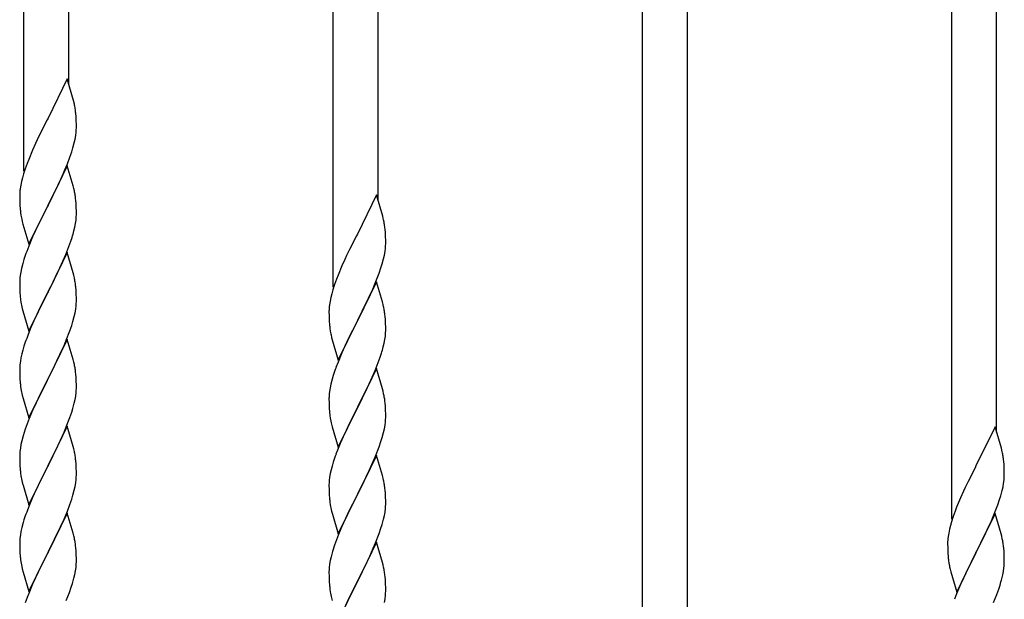
# Model space of a CAD drawing. Units: millimetres. Extents: x 250 to 8280, y 75 to 5795.
# Drawn here: x 6242 to 6615, y 4536 to 4755 of the extents above; entities that cross this region are included whole.
import ezdxf

# ---------------------------------------------------------------- set-up
doc = ezdxf.new("R2010")
doc.units = ezdxf.units.MM
doc.layers.add('YKK_A1', color=4, linetype='Continuous', lineweight=30)

msp = doc.modelspace()

# ---------------------------------------------------------------- linework, layer by layer
at = {"layer": 'YKK_A1', "linetype": 'Continuous'}
for p, q in [((6243.64, 4697.68), (6243.64, 4946.29)), ((6260.64, 4730.58), (6260.64, 4939.92)), ((6360.64, 4653.79), (6360.64, 4902.41)), ((6377.64, 4686.7), (6377.64, 4896.03)), ((6477.64, 4510.16), (6477.64, 4858.52)), ((6494.64, 4510.16), (6494.64, 4852.15)), ((6594.64, 4566.02), (6594.64, 4814.64)), ((6611.64, 4598.93), (6611.64, 4808.26)), ((6260.04, 4732.62), (6252.81, 4717.77)), ((6262.43, 4724.5), (6260.04, 4732.62)), ((6262.77, 4723.08), (6262.43, 4724.5)), ((6263.42, 4718.22), (6263.31, 4719.63)), ((6252.47, 4717.1), (6249.86, 4711.9)), ((6252.81, 4717.77), (6252.47, 4717.1)), ((6263.48, 4716.97), (6263.42, 4718.22)), ((6263.53, 4715.25), (6263.48, 4716.97)), ((6263.53, 4714.1), (6263.53, 4715.25)), ((6249.86, 4711.9), (6248.76, 4709.6)), ((6263.29, 4711.18), (6263.45, 4712.47)), ((6263.45, 4712.47), (6263.51, 4713.3)), ((6263.51, 4713.3), (6263.53, 4714.1)), ((6248.09, 4708.17), (6246.98, 4705.71)), ((6248.76, 4709.6), (6248.09, 4708.17)), ((6262.22, 4706.5), (6262.74, 4708.43)), ((6262.74, 4708.43), (6263.05, 4709.82)), ((6263.05, 4709.82), (6263.29, 4711.18)), ((6246.98, 4705.71), (6245.51, 4702.18)), ((6261.08, 4703.02), (6261.76, 4705.02)), ((6261.76, 4705.02), (6262.22, 4706.5)), ((6244.92, 4700.66), (6244.2, 4698.64)), ((6245.51, 4702.18), (6244.92, 4700.66)), ((6259.08, 4697.96), (6260.12, 4700.49)), ((6260.12, 4700.49), (6261.08, 4703.02)), ((6243.56, 4696.65), (6243.14, 4695.19)), ((6244.2, 4698.64), (6243.56, 4696.65)), ((6260.04, 4699.75), (6252.81, 4684.89)), ((6257.09, 4693.54), (6258.64, 4696.96)), ((6258.64, 4696.96), (6259.08, 4697.96)), ((6262.3, 4692.11), (6260.04, 4699.75)), ((6242.78, 4693.77), (6242.49, 4692.38)), ((6243.14, 4695.19), (6242.78, 4693.77)), ((6254.7, 4688.61), (6257.09, 4693.54)), ((6242.14, 4689.77), (6242.1, 4688.96)), ((6242.49, 4692.38), (6242.27, 4691.05)), ((6262.55, 4691.15), (6262.3, 4692.11)), ((6262.77, 4690.21), (6262.55, 4691.15)), ((6242.1, 4688.96), (6242.09, 4688.56)), ((6242.09, 4688.56), (6242.11, 4686.7)), ((6242.11, 4686.7), (6242.14, 4685.69)), ((6242.14, 4685.69), (6242.19, 4684.75)), ((6252.98, 4685.23), (6254.7, 4688.61)), ((6263.42, 4685.35), (6263.31, 4686.76)), ((6263.48, 4684.1), (6263.42, 4685.35)), ((6377.04, 4688.74), (6369.81, 4673.88)), ((6379.43, 4680.61), (6377.04, 4688.74)), ((6242.19, 4684.75), (6242.27, 4683.58)), ((6242.44, 4681.99), (6242.58, 4681)), ((6245.59, 4670.04), (6252.81, 4684.89)), ((6252.47, 4684.22), (6249.65, 4678.58)), ((6252.81, 4684.89), (6252.47, 4684.22)), ((6252.81, 4684.89), (6252.98, 4685.23)), ((6263.53, 4682.37), (6263.48, 4684.1)), ((6263.53, 4681.23), (6263.53, 4682.37)), ((6242.58, 4681), (6242.76, 4680.05)), ((6242.76, 4680.05), (6242.86, 4679.58)), ((6242.86, 4679.58), (6243.07, 4678.64)), ((6243.07, 4678.64), (6243.32, 4677.68)), ((6249.65, 4678.58), (6248.09, 4675.3)), ((6262.95, 4676.49), (6263.22, 4677.86)), ((6263.22, 4677.86), (6263.41, 4679.17)), ((6263.51, 4680.43), (6263.53, 4681.23)), ((6379.77, 4679.2), (6379.43, 4680.61)), ((6243.32, 4677.68), (6245.59, 4670.04)), ((6248.09, 4675.3), (6246.98, 4672.83)), ((6262.62, 4675.08), (6262.95, 4676.49)), ((6380.42, 4674.33), (6380.31, 4675.74)), ((6380.48, 4673.09), (6380.42, 4674.33)), ((6246.98, 4672.83), (6245.51, 4669.31)), ((6260.7, 4669.14), (6261.43, 4671.15)), ((6261.43, 4671.15), (6261.92, 4672.65)), ((6369.47, 4673.21), (6366.86, 4668.02)), ((6369.81, 4673.88), (6369.47, 4673.21)), ((6380.53, 4671.36), (6380.48, 4673.09)), ((6380.53, 4670.21), (6380.53, 4671.36)), ((6245.51, 4669.31), (6244.74, 4667.28)), ((6260.04, 4666.89), (6252.81, 4652.02)), ((6259.5, 4666.1), (6260.7, 4669.14)), ((6262.3, 4659.24), (6260.04, 4666.89)), ((6366.86, 4668.02), (6365.76, 4665.72)), ((6380.05, 4665.94), (6380.29, 4667.29)), ((6380.29, 4667.29), (6380.45, 4668.59)), ((6380.45, 4668.59), (6380.51, 4669.42)), ((6380.51, 4669.42), (6380.53, 4670.21)), ((6243.71, 4664.27), (6243.27, 4662.8)), ((6257.32, 4661.14), (6258.43, 4663.59)), ((6258.43, 4663.59), (6259.5, 4666.1)), ((6365.09, 4664.28), (6363.98, 4661.82)), ((6365.76, 4665.72), (6365.09, 4664.28)), ((6379.22, 4662.62), (6379.74, 4664.54)), ((6379.74, 4664.54), (6380.05, 4665.94)), ((6242.49, 4659.51), (6242.27, 4658.18)), ((6242.78, 4660.89), (6242.49, 4659.51)), ((6243.27, 4662.8), (6242.78, 4660.89)), ((6256.2, 4658.8), (6257.32, 4661.14)), ((6262.55, 4658.28), (6262.3, 4659.24)), ((6363.98, 4661.82), (6362.51, 4658.29)), ((6378.08, 4659.13), (6378.76, 4661.14)), ((6378.76, 4661.14), (6379.22, 4662.62)), ((6242.1, 4656.09), (6242.09, 4655.69)), ((6242.09, 4655.69), (6242.11, 4653.83)), ((6242.14, 4656.9), (6242.1, 4656.09)), ((6252.98, 4652.35), (6254.7, 4655.74)), ((6254.7, 4655.74), (6256.2, 4658.8)), ((6262.77, 4657.35), (6262.55, 4658.28)), ((6361.92, 4656.77), (6361.2, 4654.75)), ((6362.51, 4658.29), (6361.92, 4656.77)), ((6377.04, 4655.87), (6369.81, 4641.01)), ((6376.08, 4654.07), (6377.12, 4656.6)), ((6379.3, 4648.22), (6377.04, 4655.87)), ((6377.12, 4656.6), (6378.08, 4659.13)), ((6242.11, 4653.83), (6242.14, 4652.82)), ((6242.14, 4652.82), (6242.19, 4651.88)), ((6242.19, 4651.88), (6242.29, 4650.44)), ((6245.59, 4637.17), (6252.81, 4652.02)), ((6252.81, 4652.02), (6252.65, 4651.69)), ((6252.81, 4652.02), (6252.98, 4652.35)), ((6263.42, 4652.48), (6263.31, 4653.89)), ((6263.48, 4651.23), (6263.42, 4652.48)), ((6360.56, 4652.77), (6360.14, 4651.31)), ((6361.2, 4654.75), (6360.56, 4652.77)), ((6374.09, 4649.65), (6375.64, 4653.07)), ((6375.64, 4653.07), (6376.08, 4654.07)), ((6242.29, 4650.44), (6242.44, 4649.12)), ((6242.44, 4649.12), (6242.58, 4648.13)), ((6252.65, 4651.69), (6249.86, 4646.16)), ((6263.53, 4649.51), (6263.48, 4651.23)), ((6263.51, 4647.56), (6263.53, 4648.36)), ((6263.53, 4648.36), (6263.53, 4649.51)), ((6359.49, 4648.5), (6359.27, 4647.16)), ((6359.78, 4649.88), (6359.49, 4648.5)), ((6360.14, 4651.31), (6359.78, 4649.88)), ((6371.7, 4644.73), (6374.09, 4649.65)), ((6379.55, 4647.27), (6379.3, 4648.22)), ((6243.07, 4645.77), (6243.32, 4644.81)), ((6243.32, 4644.81), (6245.59, 4637.17)), ((6249.86, 4646.16), (6248.54, 4643.39)), ((6263.05, 4644.08), (6263.29, 4645.44)), ((6263.29, 4645.44), (6263.45, 4646.73)), ((6263.45, 4646.73), (6263.51, 4647.56)), ((6359.1, 4645.07), (6359.09, 4644.68)), ((6359.09, 4644.68), (6359.11, 4642.82)), ((6359.14, 4645.89), (6359.1, 4645.07)), ((6369.98, 4641.34), (6371.7, 4644.73)), ((6379.77, 4646.33), (6379.55, 4647.27)), ((6248.09, 4642.43), (6246.34, 4638.46)), ((6248.54, 4643.39), (6248.09, 4642.43)), ((6261.76, 4639.28), (6262.22, 4640.76)), ((6262.22, 4640.76), (6262.74, 4642.69)), ((6262.74, 4642.69), (6263.05, 4644.08)), ((6359.11, 4642.82), (6359.14, 4641.81)), ((6359.14, 4641.81), (6359.19, 4640.86)), ((6359.19, 4640.86), (6359.27, 4639.7)), ((6362.59, 4626.15), (6369.81, 4641.01)), ((6369.81, 4641.01), (6369.47, 4640.34)), ((6369.81, 4641.01), (6369.98, 4641.34)), ((6380.42, 4641.46), (6380.31, 4642.87)), ((6380.48, 4640.22), (6380.42, 4641.46)), ((6246.34, 4638.46), (6245.31, 4635.93)), ((6259.71, 4633.73), (6261.08, 4637.28)), ((6261.08, 4637.28), (6261.76, 4639.28)), ((6359.44, 4638.11), (6359.58, 4637.12)), ((6359.58, 4637.12), (6359.76, 4636.17)), ((6369.47, 4640.34), (6366.65, 4634.7)), ((6380.53, 4638.49), (6380.48, 4640.22)), ((6380.51, 4636.54), (6380.53, 4637.34)), ((6380.53, 4637.34), (6380.53, 4638.49)), ((6245.31, 4635.93), (6244.74, 4634.41)), ((6260.04, 4634.01), (6252.81, 4619.16)), ((6258.86, 4631.72), (6259.71, 4633.73)), ((6262.3, 4626.37), (6260.04, 4634.01)), ((6359.76, 4636.17), (6359.86, 4635.7)), ((6359.86, 4635.7), (6360.07, 4634.76)), ((6360.07, 4634.76), (6360.32, 4633.8)), ((6360.32, 4633.8), (6362.59, 4626.15)), ((6366.65, 4634.7), (6365.09, 4631.41)), ((6379.95, 4632.61), (6380.22, 4633.97)), ((6380.22, 4633.97), (6380.41, 4635.29)), ((6243.27, 4629.94), (6242.89, 4628.5)), ((6243.71, 4631.41), (6243.27, 4629.94)), ((6257.32, 4628.28), (6258.86, 4631.72)), ((6365.09, 4631.41), (6363.98, 4628.95)), ((6379.62, 4631.19), (6379.95, 4632.61)), ((6242.34, 4625.75), (6242.18, 4624.45)), ((6242.58, 4627.1), (6242.34, 4625.75)), ((6242.89, 4628.5), (6242.58, 4627.1)), ((6254.7, 4622.87), (6256.2, 4625.93)), ((6256.2, 4625.93), (6257.32, 4628.28)), ((6262.55, 4625.41), (6262.3, 4626.37)), ((6363.98, 4628.95), (6362.51, 4625.42)), ((6377.7, 4625.25), (6378.43, 4627.27)), ((6378.43, 4627.27), (6378.92, 4628.76)), ((6242.12, 4623.62), (6242.09, 4622.82)), ((6242.09, 4622.82), (6242.11, 4620.96)), ((6242.18, 4624.45), (6242.12, 4623.62)), ((6252.98, 4619.49), (6254.7, 4622.87)), ((6262.77, 4624.47), (6262.55, 4625.41)), ((6362.51, 4625.42), (6361.74, 4623.39)), ((6377.04, 4623), (6369.81, 4608.14)), ((6375.43, 4619.7), (6376.5, 4622.21)), ((6376.5, 4622.21), (6377.7, 4625.25)), ((6379.3, 4615.36), (6377.04, 4623)), ((6242.11, 4620.96), (6242.14, 4619.95)), ((6242.14, 4619.95), (6242.19, 4619.01)), ((6242.19, 4619.01), (6242.27, 4617.85)), ((6245.59, 4604.3), (6252.81, 4619.16)), ((6252.47, 4618.48), (6249.65, 4612.84)), ((6252.81, 4619.16), (6252.47, 4618.48)), ((6252.81, 4619.16), (6252.98, 4619.49)), ((6263.42, 4619.61), (6263.31, 4621.02)), ((6263.48, 4618.36), (6263.42, 4619.61)), ((6263.53, 4616.64), (6263.48, 4618.36)), ((6360.27, 4618.92), (6359.78, 4617.01)), ((6360.71, 4620.39), (6360.27, 4618.92)), ((6374.32, 4617.26), (6375.43, 4619.7)), ((6242.44, 4616.25), (6242.58, 4615.27)), ((6263.45, 4613.86), (6263.51, 4614.69)), ((6263.51, 4614.69), (6263.53, 4615.49)), ((6263.53, 4615.49), (6263.53, 4616.64)), ((6359.49, 4615.62), (6359.27, 4614.29)), ((6359.78, 4617.01), (6359.49, 4615.62)), ((6371.7, 4611.86), (6373.2, 4614.91)), ((6373.2, 4614.91), (6374.32, 4617.26)), ((6379.55, 4614.4), (6379.3, 4615.36)), ((6243.07, 4612.9), (6243.39, 4611.7)), ((6243.39, 4611.7), (6245.59, 4604.3)), ((6249.65, 4612.84), (6248.31, 4610.04)), ((6262.74, 4609.82), (6263.05, 4611.21)), ((6263.05, 4611.21), (6263.29, 4612.57)), ((6263.29, 4612.57), (6263.45, 4613.86)), ((6359.1, 4612.2), (6359.09, 4611.8)), ((6359.09, 4611.8), (6359.11, 4609.94)), ((6359.14, 4613.02), (6359.1, 4612.2)), ((6369.98, 4608.47), (6371.7, 4611.86)), ((6379.77, 4613.46), (6379.55, 4614.4)), ((6246.98, 4607.1), (6245.71, 4604.08)), ((6248.31, 4610.04), (6246.98, 4607.1)), ((6261.76, 4606.41), (6262.22, 4607.89)), ((6262.22, 4607.89), (6262.74, 4609.82)), ((6359.11, 4609.94), (6359.14, 4608.93)), ((6359.14, 4608.93), (6359.19, 4607.99)), ((6359.19, 4607.99), (6359.29, 4606.55)), ((6362.59, 4593.28), (6369.81, 4608.14)), ((6369.65, 4607.81), (6366.86, 4602.28)), ((6369.81, 4608.14), (6369.65, 4607.81)), ((6369.81, 4608.14), (6369.98, 4608.47)), ((6380.42, 4608.59), (6380.31, 4610.01)), ((6380.48, 4607.35), (6380.42, 4608.59)), ((6380.53, 4605.62), (6380.48, 4607.35)), ((6245.71, 4604.08), (6244.92, 4602.05)), ((6259.71, 4600.87), (6261.08, 4604.41)), ((6261.08, 4604.41), (6261.76, 4606.41)), ((6359.29, 4606.55), (6359.44, 4605.24)), ((6359.44, 4605.24), (6359.58, 4604.25)), ((6380.45, 4602.85), (6380.51, 4603.68)), ((6380.51, 4603.68), (6380.53, 4604.48)), ((6380.53, 4604.48), (6380.53, 4605.62)), ((6244.2, 4600.03), (6243.41, 4597.55)), ((6244.92, 4602.05), (6244.2, 4600.03)), ((6260.04, 4601.15), (6252.81, 4586.29)), ((6258.86, 4598.85), (6259.71, 4600.87)), ((6262.3, 4593.5), (6260.04, 4601.15)), ((6360.07, 4601.88), (6360.32, 4600.93)), ((6360.32, 4600.93), (6362.59, 4593.28)), ((6366.86, 4602.28), (6365.54, 4599.5)), ((6379.74, 4598.8), (6380.05, 4600.2)), ((6380.05, 4600.2), (6380.29, 4601.55)), ((6380.29, 4601.55), (6380.45, 4602.85)), ((6611.04, 4600.97), (6603.81, 4586.12)), ((6613.43, 4592.85), (6611.04, 4600.97)), ((6243.41, 4597.55), (6242.89, 4595.63)), ((6257.54, 4595.89), (6258.86, 4598.85)), ((6365.09, 4598.54), (6363.34, 4594.58)), ((6365.54, 4599.5), (6365.09, 4598.54)), ((6378.76, 4595.4), (6379.22, 4596.88)), ((6379.22, 4596.88), (6379.74, 4598.8)), ((6242.34, 4592.88), (6242.18, 4591.58)), ((6242.58, 4594.23), (6242.34, 4592.88)), ((6242.89, 4595.63), (6242.58, 4594.23)), ((6255.76, 4592.16), (6256.87, 4594.46)), ((6256.87, 4594.46), (6257.54, 4595.89)), ((6262.55, 4592.55), (6262.3, 4593.5)), ((6262.77, 4591.61), (6262.55, 4592.55)), ((6363.34, 4594.58), (6362.31, 4592.05)), ((6376.71, 4589.85), (6378.08, 4593.39)), ((6378.08, 4593.39), (6378.76, 4595.4)), ((6613.77, 4591.43), (6613.43, 4592.85)), ((6242.12, 4590.75), (6242.09, 4589.95)), ((6242.09, 4589.95), (6242.11, 4588.09)), ((6242.18, 4591.58), (6242.12, 4590.75)), ((6252.98, 4586.62), (6255.76, 4592.16)), ((6362.31, 4592.05), (6361.74, 4590.53)), ((6377.04, 4590.13), (6369.81, 4575.27)), ((6375.86, 4587.83), (6376.71, 4589.85)), ((6379.3, 4582.48), (6377.04, 4590.13)), ((6242.11, 4588.09), (6242.14, 4587.08)), ((6242.14, 4587.08), (6242.19, 4586.14)), ((6242.19, 4586.14), (6242.27, 4584.98)), ((6245.59, 4571.43), (6252.81, 4586.29)), ((6252.65, 4585.96), (6249.65, 4579.97)), ((6252.81, 4586.29), (6252.65, 4585.96)), ((6252.81, 4586.29), (6252.98, 4586.62)), ((6263.42, 4586.74), (6263.31, 4588.15)), ((6263.48, 4585.5), (6263.42, 4586.74)), ((6263.53, 4583.77), (6263.48, 4585.5)), ((6360.27, 4586.05), (6359.89, 4584.61)), ((6360.71, 4587.52), (6360.27, 4586.05)), ((6374.32, 4584.39), (6375.86, 4587.83)), ((6603.47, 4585.45), (6600.86, 4580.25)), ((6603.81, 4586.12), (6603.47, 4585.45)), ((6614.42, 4586.57), (6614.31, 4587.98)), ((6614.48, 4585.32), (6614.42, 4586.57)), ((6614.53, 4583.6), (6614.48, 4585.32)), ((6242.44, 4583.39), (6242.58, 4582.4)), ((6263.45, 4580.99), (6263.51, 4581.82)), ((6263.51, 4581.82), (6263.53, 4582.62)), ((6263.53, 4582.62), (6263.53, 4583.77)), ((6359.34, 4581.86), (6359.18, 4580.57)), ((6359.58, 4583.21), (6359.34, 4581.86)), ((6359.89, 4584.61), (6359.58, 4583.21)), ((6371.7, 4578.99), (6373.2, 4582.04)), ((6373.2, 4582.04), (6374.32, 4584.39)), ((6379.55, 4581.53), (6379.3, 4582.48)), ((6379.77, 4580.59), (6379.55, 4581.53)), ((6614.45, 4580.82), (6614.51, 4581.65)), ((6614.51, 4581.65), (6614.53, 4582.45)), ((6614.53, 4582.45), (6614.53, 4583.6)), ((6243.07, 4580.03), (6243.32, 4579.08)), ((6243.32, 4579.08), (6243.39, 4578.83)), ((6243.39, 4578.83), (6245.59, 4571.43)), ((6249.65, 4579.97), (6248.31, 4577.17)), ((6262.74, 4576.95), (6263.05, 4578.35)), ((6263.05, 4578.35), (6263.29, 4579.7)), ((6263.29, 4579.7), (6263.45, 4580.99)), ((6359.12, 4579.74), (6359.09, 4578.94)), ((6359.09, 4578.94), (6359.11, 4577.08)), ((6359.18, 4580.57), (6359.12, 4579.74)), ((6369.98, 4575.6), (6371.7, 4578.99)), ((6599.76, 4577.95), (6599.09, 4576.52)), ((6600.86, 4580.25), (6599.76, 4577.95)), ((6613.74, 4576.78), (6614.05, 4578.17)), ((6614.05, 4578.17), (6614.29, 4579.53)), ((6614.29, 4579.53), (6614.45, 4580.82)), ((6246.98, 4574.23), (6245.51, 4570.7)), ((6248.31, 4577.17), (6246.98, 4574.23)), ((6261.76, 4573.55), (6262.22, 4575.02)), ((6262.22, 4575.02), (6262.74, 4576.95)), ((6359.11, 4577.08), (6359.14, 4576.07)), ((6359.14, 4576.07), (6359.19, 4575.13)), ((6359.19, 4575.13), (6359.27, 4573.96)), ((6362.59, 4560.41), (6369.81, 4575.27)), ((6369.47, 4574.6), (6366.65, 4568.96)), ((6369.81, 4575.27), (6369.47, 4574.6)), ((6369.81, 4575.27), (6369.98, 4575.6)), ((6380.42, 4575.72), (6380.31, 4577.13)), ((6380.48, 4574.48), (6380.42, 4575.72)), ((6380.53, 4572.75), (6380.48, 4574.48)), ((6597.98, 4574.06), (6596.51, 4570.53)), ((6599.09, 4576.52), (6597.98, 4574.06)), ((6612.76, 4573.37), (6613.22, 4574.85)), ((6613.22, 4574.85), (6613.74, 4576.78)), ((6245.51, 4570.7), (6244.74, 4568.67)), ((6260.12, 4569.01), (6261.08, 4571.54)), ((6261.08, 4571.54), (6261.76, 4573.55)), ((6359.44, 4572.37), (6359.58, 4571.38)), ((6380.29, 4568.68), (6380.45, 4569.98)), ((6380.45, 4569.98), (6380.51, 4570.81)), ((6380.51, 4570.81), (6380.53, 4571.61)), ((6380.53, 4571.61), (6380.53, 4572.75)), ((6596.51, 4570.53), (6595.92, 4569.01)), ((6611.12, 4568.84), (6612.08, 4571.37)), ((6612.08, 4571.37), (6612.76, 4573.37)), ((6260.04, 4568.27), (6252.81, 4553.42)), ((6258.86, 4565.98), (6260.12, 4569.01)), ((6262.3, 4560.63), (6260.04, 4568.27)), ((6360.07, 4569.02), (6360.39, 4567.82)), ((6360.39, 4567.82), (6362.59, 4560.41)), ((6365.31, 4566.16), (6363.98, 4563.21)), ((6366.65, 4568.96), (6365.31, 4566.16)), ((6379.74, 4565.93), (6380.05, 4567.33)), ((6380.05, 4567.33), (6380.29, 4568.68)), ((6595.2, 4566.99), (6594.56, 4565)), ((6595.92, 4569.01), (6595.2, 4566.99)), ((6611.04, 4568.1), (6603.81, 4553.24)), ((6609.64, 4565.31), (6610.08, 4566.31)), ((6610.08, 4566.31), (6611.12, 4568.84)), ((6613.3, 4560.46), (6611.04, 4568.1)), ((6242.89, 4562.76), (6242.58, 4561.36)), ((6243.41, 4564.68), (6242.89, 4562.76)), ((6243.71, 4565.67), (6243.41, 4564.68)), ((6252.98, 4553.75), (6257.54, 4563.02)), ((6257.54, 4563.02), (6258.86, 4565.98)), ((6363.98, 4563.21), (6362.71, 4560.19)), ((6378.08, 4560.52), (6378.76, 4562.53)), ((6378.76, 4562.53), (6379.22, 4564.01)), ((6379.22, 4564.01), (6379.74, 4565.93)), ((6594.14, 4563.54), (6593.78, 4562.12)), ((6594.56, 4565), (6594.14, 4563.54)), ((6608.09, 4561.89), (6609.64, 4565.31)), ((6242.18, 4558.71), (6242.12, 4557.88)), ((6242.34, 4560.01), (6242.18, 4558.71)), ((6242.58, 4561.36), (6242.34, 4560.01)), ((6262.55, 4559.68), (6262.3, 4560.63)), ((6262.77, 4558.74), (6262.55, 4559.68)), ((6362.71, 4560.19), (6361.92, 4558.16)), ((6376.71, 4556.98), (6378.08, 4560.52)), ((6593.49, 4560.73), (6593.27, 4559.4)), ((6593.78, 4562.12), (6593.49, 4560.73)), ((6605.7, 4556.96), (6608.09, 4561.89)), ((6613.55, 4559.5), (6613.3, 4560.46)), ((6613.77, 4558.56), (6613.55, 4559.5)), ((6242.12, 4557.88), (6242.09, 4557.09)), ((6242.09, 4557.09), (6242.11, 4555.22)), ((6242.11, 4555.22), (6242.14, 4554.21)), ((6263.42, 4553.87), (6263.31, 4555.29)), ((6361.2, 4556.15), (6360.41, 4553.67)), ((6361.92, 4558.16), (6361.2, 4556.15)), ((6377.04, 4557.26), (6369.81, 4542.4)), ((6374.54, 4552.01), (6375.86, 4554.97)), ((6375.86, 4554.97), (6376.71, 4556.98)), ((6379.3, 4549.62), (6377.04, 4557.26)), ((6593.1, 4557.31), (6593.09, 4556.91)), ((6593.09, 4556.91), (6593.11, 4555.05)), ((6593.14, 4558.12), (6593.1, 4557.31)), ((6593.11, 4555.05), (6593.14, 4554.04)), ((6603.98, 4553.58), (6605.7, 4556.96)), ((6614.42, 4553.7), (6614.31, 4555.11)), ((6242.14, 4554.21), (6242.19, 4553.27)), ((6242.19, 4553.27), (6242.27, 4552.11)), ((6245.59, 4538.56), (6252.81, 4553.42)), ((6252.65, 4553.09), (6250.93, 4549.7)), ((6252.81, 4553.42), (6252.65, 4553.09)), ((6252.81, 4553.42), (6252.98, 4553.75)), ((6263.48, 4552.63), (6263.42, 4553.87)), ((6263.53, 4550.9), (6263.48, 4552.63)), ((6359.89, 4551.74), (6359.58, 4550.34)), ((6360.41, 4553.67), (6359.89, 4551.74)), ((6373.87, 4550.57), (6374.54, 4552.01)), ((6593.14, 4554.04), (6593.19, 4553.1)), ((6593.19, 4553.1), (6593.27, 4551.93)), ((6596.59, 4538.39), (6603.81, 4553.24)), ((6603.47, 4552.57), (6600.65, 4546.93)), ((6603.81, 4553.24), (6603.47, 4552.57)), ((6603.81, 4553.24), (6603.98, 4553.58)), ((6614.48, 4552.45), (6614.42, 4553.7)), ((6614.53, 4550.72), (6614.48, 4552.45)), ((6242.86, 4548.1), (6243.07, 4547.16)), ((6250.93, 4549.7), (6248.76, 4545.26)), ((6263.22, 4546.39), (6263.41, 4547.7)), ((6263.51, 4548.96), (6263.53, 4549.76)), ((6263.53, 4549.76), (6263.53, 4550.9)), ((6359.18, 4547.7), (6359.12, 4546.87)), ((6359.34, 4548.99), (6359.18, 4547.7)), ((6359.58, 4550.34), (6359.34, 4548.99)), ((6369.98, 4542.74), (6372.76, 4548.27)), ((6372.76, 4548.27), (6373.87, 4550.57)), ((6379.55, 4548.66), (6379.3, 4549.62)), ((6379.77, 4547.72), (6379.55, 4548.66)), ((6593.44, 4550.34), (6593.58, 4549.35)), ((6593.58, 4549.35), (6593.76, 4548.4)), ((6593.76, 4548.4), (6593.86, 4547.93)), ((6593.86, 4547.93), (6594.07, 4546.99)), ((6614.22, 4546.21), (6614.41, 4547.52)), ((6614.51, 4548.78), (6614.53, 4549.58)), ((6614.53, 4549.58), (6614.53, 4550.72)), ((6243.07, 4547.16), (6243.39, 4545.96)), ((6243.39, 4545.96), (6245.59, 4538.56)), ((6248.76, 4545.26), (6247.64, 4542.85)), ((6262.62, 4543.61), (6262.95, 4545.02)), ((6262.95, 4545.02), (6263.22, 4546.39)), ((6359.12, 4546.87), (6359.09, 4546.07)), ((6359.09, 4546.07), (6359.11, 4544.21)), ((6359.11, 4544.21), (6359.14, 4543.2)), ((6380.42, 4542.85), (6380.31, 4544.27)), ((6594.07, 4546.99), (6594.32, 4546.03)), ((6594.32, 4546.03), (6596.59, 4538.39)), ((6600.65, 4546.93), (6599.09, 4543.65)), ((6613.62, 4543.43), (6613.95, 4544.84)), ((6613.95, 4544.84), (6614.22, 4546.21)), ((6246.98, 4541.36), (6245.51, 4537.83)), ((6247.64, 4542.85), (6246.98, 4541.36)), ((6260.89, 4538.17), (6261.6, 4540.18)), ((6261.6, 4540.18), (6262.07, 4541.67)), ((6262.07, 4541.67), (6262.62, 4543.61)), ((6359.14, 4543.2), (6359.19, 4542.26)), ((6359.19, 4542.26), (6359.27, 4541.09)), ((6362.59, 4527.54), (6369.81, 4542.4)), ((6369.65, 4542.07), (6366.65, 4536.09)), ((6369.81, 4542.4), (6369.65, 4542.07)), ((6369.81, 4542.4), (6369.98, 4542.74)), ((6380.48, 4541.61), (6380.42, 4542.85)), ((6380.53, 4539.88), (6380.48, 4541.61)), ((6597.98, 4541.18), (6596.51, 4537.66)), ((6599.09, 4543.65), (6597.98, 4541.18)), ((6612.43, 4539.5), (6612.92, 4541)), ((6245.51, 4537.83), (6244.92, 4536.31)), ((6259.71, 4535.13), (6260.89, 4538.17)), ((6359.44, 4539.5), (6359.58, 4538.51)), ((6380.29, 4535.81), (6380.45, 4537.11)), ((6380.45, 4537.11), (6380.51, 4537.94)), ((6380.51, 4537.94), (6380.53, 4538.74)), ((6380.53, 4538.74), (6380.53, 4539.88)), ((6596.51, 4537.66), (6595.74, 4535.63)), ((6610.5, 4534.45), (6611.7, 4537.49)), ((6611.7, 4537.49), (6612.43, 4539.5)), ((6244.92, 4536.31), (6244.2, 4534.29)), ((6360.07, 4536.15), (6360.32, 4535.19)), ((6366.65, 4536.09), (6365.31, 4533.29)), ((6380.05, 4534.46), (6380.29, 4535.81))]:
    msp.add_line(p, q, dxfattribs=at)
for centre, radius, start, end in [((6221.31, 4714.38), 42.37, 9.5672, 11.859), ((6218.45, 4714.77), 45.12, 6.176, 8.4678), ((6274.08, 4687.16), 32.04, 173.0323, 175.3241), ((6221.31, 4681.51), 42.37, 9.5672, 11.859), ((6218.45, 4681.9), 45.12, 6.176, 8.4678), ((6282.1, 4687.04), 39.98, 184.9569, 187.2487), ((6232.09, 4682.42), 31.49, 354.0716, 356.3633), ((6338.31, 4670.49), 42.37, 9.5672, 11.859), ((6201.52, 4691.36), 63.23, 342.7842, 345.076), ((6335.45, 4670.89), 45.12, 6.176, 8.4678), ((6319.34, 4640.03), 79.42, 159.9344, 162.2261), ((6274.08, 4654.29), 32.04, 173.0323, 175.3241), ((6221.18, 4648.64), 42.49, 9.5359, 11.8277), ((6218.58, 4649.04), 45, 6.1963, 8.4881), ((6301.95, 4659.2), 60.39, 190.5595, 192.8513), ((6391.08, 4643.28), 32.04, 173.0323, 175.3241), ((6338.31, 4637.62), 42.37, 9.5672, 11.859), ((6335.45, 4638.02), 45.12, 6.176, 8.4678), ((6399.1, 4643.15), 39.98, 184.9569, 187.2487), ((6319.34, 4607.16), 79.42, 159.9344, 162.2261), ((6349.09, 4638.54), 31.49, 354.0716, 356.3633), ((6318.52, 4647.48), 63.23, 342.7842, 345.076), ((6221.31, 4615.77), 42.37, 9.5672, 11.859), ((6218.45, 4616.16), 45.12, 6.176, 8.4678), ((6436.34, 4596.14), 79.42, 159.9344, 162.2261), ((6282.22, 4621.3), 40.1, 184.9379, 187.2297), ((6301.95, 4626.33), 60.39, 190.5595, 192.8513), ((6391.08, 4610.41), 32.04, 173.0323, 175.3241), ((6338.18, 4604.75), 42.49, 9.5359, 11.8277), ((6335.58, 4605.15), 45, 6.1963, 8.4881), ((6418.95, 4615.31), 60.39, 190.5595, 192.8513), ((6221.31, 4582.9), 42.37, 9.5672, 11.859), ((6218.45, 4583.3), 45.12, 6.176, 8.4678), ((6436.34, 4563.28), 79.42, 159.9344, 162.2261), ((6572.31, 4582.72), 42.37, 9.5672, 11.859), ((6569.45, 4583.12), 45.12, 6.176, 8.4678), ((6282.1, 4588.43), 39.98, 184.9569, 187.2487), ((6301.95, 4593.46), 60.39, 190.5595, 192.8513), ((6338.31, 4571.88), 42.37, 9.5672, 11.859), ((6335.45, 4572.28), 45.12, 6.176, 8.4678), ((6399.22, 4577.42), 40.1, 184.9379, 187.2297), ((6418.95, 4582.45), 60.39, 190.5595, 192.8513), ((6319.34, 4541.42), 79.42, 159.9344, 162.2261), ((6221.31, 4550.03), 42.37, 9.5672, 11.859), ((6625.08, 4555.51), 32.04, 173.0323, 175.3241), ((6218.58, 4550.43), 45, 6.1963, 8.4881), ((6572.31, 4549.85), 42.37, 9.5672, 11.859), ((6569.45, 4550.25), 45.12, 6.176, 8.4678), ((6282.1, 4555.56), 39.98, 184.9569, 187.2487), ((6633.1, 4555.38), 39.98, 184.9569, 187.2487), ((6303.02, 4559.81), 61.29, 188.7199, 191.0117), ((6232.09, 4550.95), 31.49, 354.0716, 356.3633), ((6338.31, 4539.02), 42.37, 9.5672, 11.859), ((6583.09, 4550.77), 31.49, 354.0716, 356.3633), ((6335.45, 4539.41), 45.12, 6.176, 8.4678), ((6399.1, 4544.55), 39.98, 184.9569, 187.2487), ((6552.52, 4559.71), 63.23, 342.7842, 345.076), ((6418.95, 4549.58), 60.39, 190.5595, 192.8513)]:
    msp.add_arc(centre, radius, start, end, dxfattribs=at)

doc.saveas('drawing.dxf')
